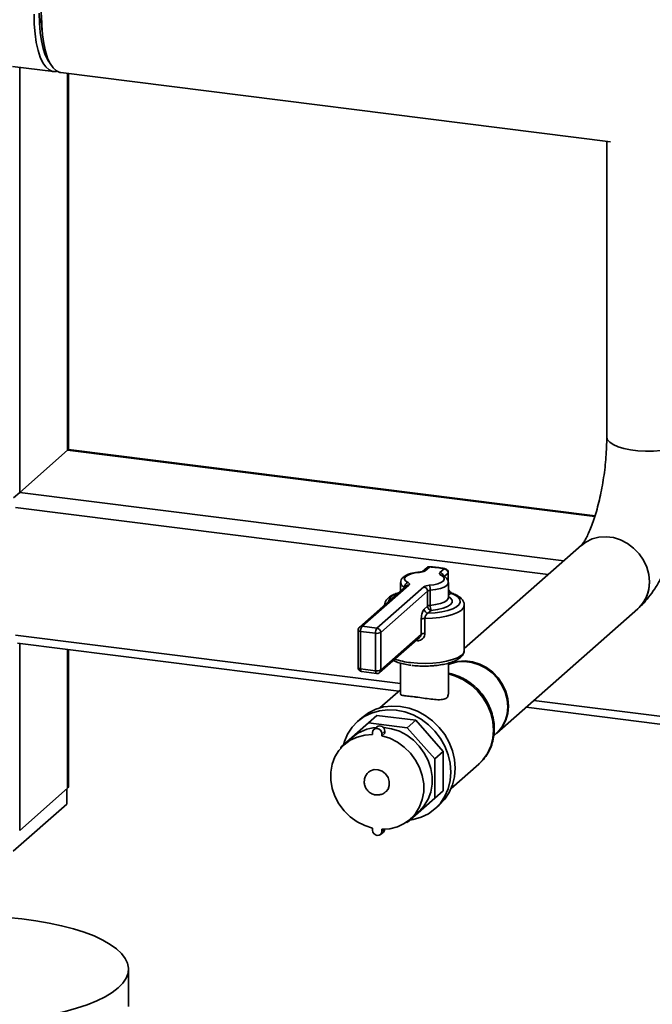
# Paper-space layout 'Blatt1' of a CAD drawing. Units: millimetres. Extents: x 0 to 5940, y 0 to 4200.
# Drawn here: x 4708 to 4840, y 891 to 1097 of the extents above; entities that cross this region are included whole.
import ezdxf

# ---------------------------------------------------------------- set-up
doc = ezdxf.new("R2010")
doc.units = ezdxf.units.MM
doc.header["$LTSCALE"] = 10

psp = doc.layouts.new('Blatt1')

# ---------------------------------------------------------------- linework, layer by layer
at = {"color": 7, "linetype": 'Continuous', "lineweight": 35}
for p, q in [((4706.61, 1087.21), (4715.18, 1086.13)), ((4708.14, 998.08), (4708.14, 1087.02)), ((4716.74, 1085.94), (4831.67, 1071.46)), ((4718.16, 1006.92), (4718.16, 1085.76)), ((4718.32, 1007.06), (4718.32, 1085.74)), ((4830.9, 1071.55), (4830.9, 1009.68)), ((4708.14, 998.08), (4718.16, 1006.92)), ((4718.16, 1006.92), (4718.32, 1007.06)), ((4718.16, 1006.92), (4828.4, 993.03)), ((4828.45, 993.18), (4718.32, 1007.06)), ((4706.83, 996.93), (4708.14, 998.08)), ((4708.14, 998.08), (4821.9, 983.75)), ((4707.26, 994.95), (4818.68, 980.91)), ((4825.65, 987.06), (4801.11, 965.42)), ((4793.81, 982.49), (4792.91, 981.71)), ((4793.26, 982.33), (4792.36, 981.55)), ((4796.03, 981.31), (4796.93, 982.1)), ((4796.58, 980.77), (4796.57, 980.77)), ((4797.71, 981.22), (4796.94, 980.54)), ((4797.71, 979.6), (4797.71, 981.22)), ((4797.76, 979.46), (4797.76, 981.31)), ((4788.98, 978.56), (4779.18, 969.92)), ((4789.53, 978.72), (4779.73, 970.08)), ((4787.78, 979.23), (4787.78, 977.5)), ((4797.78, 976.09), (4797.78, 979.23)), ((4782.85, 969.69), (4792.65, 978.33)), ((4793.43, 977.44), (4783.63, 968.8)), ((4788.66, 978.28), (4788.66, 978.29)), ((4793.43, 974.3), (4793.43, 977.44)), ((4794, 977.61), (4794, 974.47)), ((4798.27, 977), (4797.78, 976.57)), ((4792.74, 973.7), (4793.43, 974.3)), ((4801.11, 965.09), (4801.11, 974.52)), ((4794.21, 973.42), (4793.52, 972.82)), ((4807.93, 947.76), (4837.4, 973.75)), ((4792.1, 968.42), (4792.1, 971.56)), ((4792.87, 971.74), (4792.87, 968.6)), ((4707.26, 968.23), (4787.78, 958.09)), ((4778.9, 969.29), (4778.9, 961.44)), ((4782.56, 968.64), (4779.44, 969.03)), ((4779.44, 969.03), (4779.44, 961.18)), ((4779.73, 970.08), (4782.85, 969.69)), ((4782.56, 960.78), (4782.56, 968.64)), ((4783.63, 968.8), (4783.63, 960.95)), ((4783.63, 960.95), (4792.1, 968.42)), ((4707.68, 966.55), (4787.42, 956.5)), ((4708.14, 927.37), (4708.14, 966.49)), ((4783.4, 960.42), (4791.81, 967.84)), ((4791.3, 967.07), (4790.97, 967.09)), ((4718.16, 936.21), (4718.16, 965.23)), ((4718.32, 936.5), (4718.32, 965.21)), ((4787.78, 962.37), (4787.78, 955.9)), ((4797.78, 955.88), (4797.78, 962.36)), ((4779.44, 961.18), (4782.56, 960.78)), ((4779.63, 960.61), (4782.75, 960.22)), ((4787.78, 956.82), (4783.47, 953.02)), ((4815.66, 954.58), (4888.1, 945.45)), ((4814.04, 953.15), (4888.1, 943.82)), ((4781.05, 949.9), (4775.29, 944.82)), ((4779.7, 950.97), (4778.81, 950.19)), ((4781.05, 949.9), (4782.82, 951.46)), ((4789.19, 948.87), (4781.05, 949.9)), ((4790.96, 950.43), (4782.82, 951.46)), ((4789.19, 948.87), (4790.96, 950.43)), ((4796.72, 943.9), (4790.96, 950.43)), ((4781.94, 947.42), (4781.94, 947.86)), ((4782.81, 949.04), (4782.22, 948.52)), ((4784.47, 948.14), (4783.89, 947.62)), ((4783.89, 947.18), (4784.47, 947.7)), ((4783.89, 947.18), (4783.89, 947.62)), ((4784.47, 947.7), (4784.47, 948.14)), ((4794.95, 942.34), (4789.19, 948.87)), ((4807.28, 947.18), (4807.78, 947.63)), ((4777.79, 946.9), (4776.02, 945.34)), ((4775.29, 944.82), (4775.29, 944.61)), ((4794.95, 942.34), (4796.72, 943.9)), ((4796.72, 935.69), (4796.72, 943.9)), ((4794.95, 934.13), (4794.95, 942.34)), ((4781.1, 939.58), (4781.1, 939.58)), ((4798.35, 936.14), (4804.16, 941.27)), ((4718.16, 936.21), (4708.14, 927.37)), ((4717.97, 936.04), (4717.97, 932.9)), ((4784.72, 935.47), (4784.72, 935.48)), ((4794.95, 934.13), (4796.72, 935.69)), ((4789.19, 929.06), (4794.95, 934.13)), ((4717.97, 932.9), (4706.77, 923.02)), ((4789.8, 929.72), (4791.57, 931.27)), ((4794.96, 931.88), (4795.85, 932.66)), ((4788.98, 929.08), (4789.19, 929.06)), ((4781.94, 927.88), (4781.94, 927.44)), ((4783.6, 926.53), (4784.19, 927.05)), ((4783.89, 927.63), (4783.89, 927.19)), ((4784.39, 927.63), (4783.89, 927.19)), ((4730.89, 890.54), (4730.89, 898.4))]:
    psp.add_line(p, q, dxfattribs=at)
at = {"color": 7, "linetype": 'Continuous', "lineweight": 35, "flags": 128}
for points in [[(4715.98, 1086.19), (4715.77, 1086.15), (4715, 1086.17), (4714.27, 1086.48), (4713.59, 1087.09), (4712.97, 1087.99), (4712.44, 1089.15), (4711.98, 1090.56), (4711.62, 1092.2), (4711.36, 1094.03), (4711.2, 1096.03), (4711.14, 1098.15)], [(4712.22, 1098.32), (4712.27, 1096.25), (4712.43, 1094.31), (4712.69, 1092.54), (4713.05, 1090.96), (4713.5, 1089.61), (4714.03, 1088.51), (4714.53, 1087.8)], [(4712.7, 1097.96), (4712.76, 1095.83), (4712.92, 1093.83), (4713.18, 1092), (4713.54, 1090.37), (4713.99, 1088.96), (4714.53, 1087.79), (4715.15, 1086.9), (4715.83, 1086.29), (4716.56, 1085.97), (4716.74, 1085.94)], [(4830.9, 1009.68), (4830.9, 1009.65), (4831.06, 1009.11), (4831.53, 1008.58), (4832.27, 1008.1), (4833.27, 1007.66), (4834.48, 1007.3), (4835.88, 1007.02), (4837.42, 1006.82), (4839.03, 1006.73), (4840.67, 1006.73), (4842.27, 1006.84), (4843.8, 1007.04), (4845.18, 1007.33), (4846.38, 1007.7), (4847.36, 1008.14), (4848.08, 1008.63)], [(4848.08, 1008.63), (4847.36, 1008.14), (4846.38, 1007.7), (4845.18, 1007.33), (4843.8, 1007.04), (4842.27, 1006.84), (4840.67, 1006.73), (4839.03, 1006.73), (4837.42, 1006.82), (4835.88, 1007.02), (4834.48, 1007.3), (4833.27, 1007.66), (4832.27, 1008.1), (4831.53, 1008.58), (4831.06, 1009.11), (4830.9, 1009.65), (4830.9, 1009.68)], [(4839.83, 979.36), (4839.69, 980.91), (4839.27, 982.45), (4838.58, 983.92), (4837.66, 985.27), (4836.53, 986.45), (4835.23, 987.43), (4833.8, 988.16), (4832.29, 988.64), (4830.76, 988.83), (4829.25, 988.74), (4827.82, 988.36), (4826.52, 987.71), (4825.6, 987.01)], [(4837.4, 973.75), (4837.66, 973.99), (4838.58, 975.11), (4839.27, 976.4), (4839.69, 977.84), (4839.83, 979.36), (4839.69, 980.91), (4839.27, 982.45), (4838.58, 983.92), (4837.66, 985.27), (4836.53, 986.45), (4835.23, 987.43), (4833.8, 988.16), (4832.29, 988.64), (4830.76, 988.83), (4829.25, 988.74), (4827.82, 988.36), (4826.52, 987.71), (4825.65, 987.06)], [(4793.81, 982.49), (4793.83, 982.53), (4793.85, 982.54)], [(4791.76, 981.36), (4790.83, 981.24), (4790.01, 981.05), (4789.35, 980.8), (4788.88, 980.51), (4788.64, 980.18), (4788.64, 979.85), (4788.88, 979.53), (4789.35, 979.23)], [(4791.69, 981.41), (4791.72, 981.4), (4791.76, 981.36)], [(4793.8, 978.67), (4794.73, 978.79), (4795.55, 978.98), (4796.22, 979.23), (4796.68, 979.53), (4796.92, 979.85), (4796.92, 980.18), (4796.68, 980.51), (4796.22, 980.8)], [(4796.03, 981.31), (4795.97, 981.25), (4795.94, 981.18), (4795.93, 981.12), (4795.94, 981.05), (4795.97, 980.98), (4796.03, 980.92), (4796.11, 980.86), (4796.22, 980.8)], [(4789.53, 978.72), (4789.59, 978.78), (4789.63, 978.85), (4789.64, 978.92), (4789.63, 978.98), (4789.59, 979.05), (4789.53, 979.11), (4789.45, 979.17), (4789.35, 979.23)], [(4797.78, 979.23), (4797.74, 979.03), (4797.46, 978.64), (4796.9, 978.29), (4796.11, 977.99), (4795.12, 977.76), (4794, 977.61)], [(4793.52, 972.82), (4795.01, 972.92), (4796.4, 973.11), (4797.64, 973.4), (4798.69, 973.76), (4799.49, 974.19), (4800.03, 974.66), (4800.27, 975.16), (4800.2, 975.66), (4799.84, 976.15), (4799.19, 976.6), (4798.27, 977)], [(4801.11, 974.52), (4801.11, 974.46), (4800.93, 973.93), (4800.44, 973.42), (4799.67, 972.95), (4798.64, 972.54), (4797.4, 972.21), (4795.99, 971.95), (4794.46, 971.8), (4792.87, 971.74)], [(4794, 974.47), (4795.12, 974.62), (4796.11, 974.84), (4796.9, 975.14), (4797.46, 975.5), (4797.74, 975.89), (4797.78, 976.09)], [(4797.78, 976.3), (4798.24, 975.99), (4798.57, 975.54), (4798.57, 975.07), (4798.24, 974.62), (4797.59, 974.2), (4796.66, 973.85), (4795.51, 973.58), (4794.21, 973.42)], [(4778.9, 969.29), (4778.9, 969.29), (4778.92, 969.23), (4778.97, 969.18), (4779.05, 969.13), (4779.16, 969.09), (4779.29, 969.06), (4779.44, 969.03)], [(4789.83, 962.49), (4791.36, 962.35), (4792.94, 962.31), (4794.52, 962.37), (4796.03, 962.53), (4797.42, 962.78), (4798.65, 963.12), (4799.66, 963.52), (4800.43, 963.98), (4800.92, 964.49), (4801.11, 965.01), (4801.11, 965.09)], [(4807.93, 947.76), (4808.2, 948.01), (4809.12, 949.12), (4809.8, 950.42), (4810.22, 951.85), (4810.36, 953.37), (4810.22, 954.93), (4809.8, 956.47), (4809.12, 957.93), (4808.2, 959.28), (4807.06, 960.46), (4805.76, 961.44), (4804.33, 962.18), (4802.83, 962.65), (4801.3, 962.85), (4799.79, 962.75), (4798.36, 962.37), (4797.78, 962.13)], [(4797.78, 962.07), (4798.21, 962.24), (4799.64, 962.62), (4801.15, 962.72), (4802.68, 962.52), (4804.19, 962.05), (4805.62, 961.31), (4806.92, 960.33), (4808.05, 959.15), (4808.97, 957.8), (4809.66, 956.34), (4810.08, 954.8), (4810.22, 953.24), (4810.08, 951.72), (4809.66, 950.29), (4808.97, 948.99), (4808.05, 947.88), (4807.78, 947.63)], [(4778.9, 961.44), (4778.9, 961.43), (4778.92, 961.37), (4778.97, 961.32), (4779.05, 961.28), (4779.16, 961.23), (4779.29, 961.2), (4779.44, 961.18)], [(4779.63, 960.61), (4779.62, 960.61), (4779.57, 960.64), (4779.52, 960.7), (4779.49, 960.78), (4779.46, 960.9), (4779.44, 961.03), (4779.44, 961.18)], [(4782.75, 960.22), (4782.74, 960.22), (4782.69, 960.25), (4782.64, 960.31), (4782.6, 960.39), (4782.58, 960.5), (4782.56, 960.64), (4782.56, 960.78)], [(4804.16, 941.27), (4805.02, 942.14), (4805.97, 943.49), (4806.67, 945), (4807.1, 946.65), (4807.24, 948.38), (4807.1, 950.14), (4806.67, 951.89), (4805.97, 953.59), (4805.02, 955.17), (4803.84, 956.61), (4802.47, 957.86), (4800.94, 958.88), (4799.3, 959.66), (4797.78, 960.12)], [(4775.83, 945.29), (4776.03, 945.96), (4776.71, 947.54), (4777.65, 948.97), (4778.81, 950.19), (4780.18, 951.19), (4781.7, 951.94), (4783.36, 952.43), (4785.1, 952.63), (4786.89, 952.55), (4788.68, 952.18), (4790.42, 951.54), (4792.07, 950.64), (4793.6, 949.5), (4794.96, 948.16), (4796.13, 946.64), (4797.06, 944.98), (4797.75, 943.22), (4798.17, 941.42), (4798.31, 939.6), (4798.17, 937.81), (4797.75, 936.11), (4797.06, 934.53), (4796.13, 933.11), (4794.96, 931.88), (4793.6, 930.88), (4792.07, 930.13), (4790.42, 929.64), (4789.73, 929.53)], [(4779.7, 950.97), (4781.06, 951.97), (4782.59, 952.72), (4784.24, 953.21), (4785.99, 953.41), (4787.77, 953.33), (4789.56, 952.96), (4791.3, 952.32), (4792.96, 951.42), (4794.48, 950.28), (4795.85, 948.94), (4797.01, 947.42), (4797.95, 945.76), (4798.63, 944), (4799.05, 942.2), (4799.19, 940.38), (4799.05, 938.59), (4798.63, 936.89), (4797.95, 935.31), (4797.01, 933.89), (4795.85, 932.66), (4795.85, 932.66)], [(4783.89, 947.62), (4783.81, 948), (4783.6, 948.35), (4783.28, 948.6), (4782.91, 948.72), (4782.54, 948.7), (4782.22, 948.52), (4782.01, 948.23), (4781.94, 947.86)], [(4784.1, 948.96), (4784.27, 948.95), (4785.92, 948.67), (4787.53, 948.12), (4789.07, 947.3), (4790.47, 946.25), (4791.71, 945), (4792.75, 943.57), (4793.56, 942.01), (4794.11, 940.37), (4794.39, 938.7), (4794.39, 937.03), (4794.11, 935.42), (4793.56, 933.92), (4792.75, 932.57), (4791.71, 931.41), (4791.57, 931.27)], [(4781.94, 927.88), (4780.28, 928.4), (4778.71, 929.2), (4777.26, 930.24), (4775.97, 931.51), (4774.9, 932.95), (4774.06, 934.53), (4773.49, 936.19), (4773.2, 937.9), (4773.2, 939.6), (4773.49, 941.24), (4774.06, 942.76), (4774.9, 944.13), (4775.97, 945.3), (4777.26, 946.24), (4778.71, 946.92), (4780.28, 947.32), (4781.94, 947.42)], [(4783.89, 947.18), (4785.54, 946.65), (4787.12, 945.86), (4788.57, 944.81), (4789.85, 943.55), (4790.92, 942.11), (4791.76, 940.53), (4792.33, 938.86), (4792.62, 937.15), (4792.62, 935.46), (4792.33, 933.82), (4791.76, 932.3), (4790.92, 930.93), (4789.85, 929.76), (4788.57, 928.82), (4787.12, 928.14), (4785.54, 927.74), (4783.89, 927.63)], [(4781.1, 939.58), (4781.51, 939.86), (4782.28, 940.11), (4783.12, 940.07), (4783.94, 939.76), (4784.64, 939.21), (4785.16, 938.47), (4785.43, 937.63), (4785.43, 936.79), (4785.16, 936.02), (4784.72, 935.48)], [(4781.1, 939.58), (4781.51, 939.86), (4782.28, 940.1), (4783.12, 940.07), (4783.93, 939.76), (4784.64, 939.2), (4785.16, 938.47), (4785.43, 937.63), (4785.43, 936.78), (4785.16, 936.01), (4784.72, 935.48)], [(4718.32, 936.5), (4718.29, 936.36), (4718.16, 936.21)], [(4781.94, 927.44), (4782.01, 927.05), (4782.22, 926.71), (4782.54, 926.45), (4782.91, 926.33), (4783.28, 926.36), (4783.6, 926.53), (4783.81, 926.83), (4783.89, 927.19)], [(4784.19, 927.05), (4784.4, 927.34), (4784.47, 927.64)], [(4702.56, 909.38), (4705.62, 909.18), (4708.61, 908.88), (4711.51, 908.49), (4714.28, 908.01), (4716.91, 907.45), (4719.37, 906.8), (4721.63, 906.08), (4723.68, 905.3), (4725.51, 904.45), (4727.09, 903.55), (4728.41, 902.61), (4729.45, 901.63), (4730.22, 900.62), (4730.7, 899.59), (4730.89, 898.55), (4730.79, 897.51), (4730.39, 896.48), (4729.71, 895.46), (4728.74, 894.47)], [(4728.74, 894.47), (4727.5, 893.51), (4726, 892.6), (4724.24, 891.74), (4722.26, 890.93), (4720.05, 890.2), (4717.65, 889.53), (4715.07, 888.94), (4714.28, 888.79)]]:
    psp.add_lwpolyline(points, dxfattribs=at)
at = {"color": 7, "linetype": 'Continuous', "lineweight": 35}
for centre, radius, start, end in [((4744.46, 1098.46), 31.86, 179.6573, 187.2233), ((4793.81, 981.71), 0.833, 87.3635, 131.4096), ((4793.71, 981.81), 0.695, 81.8416, 130.6612), ((4793.05, 963.91), 18.6, 77.9727, 87.6658), ((4791.74, 983.56), 2.19, 270.6675, 302.4364), ((4792.82, 981.02), 0.696, 81.8704, 128.6886), ((4795.9, 980.41), 0.916, 15.105, 81.5717), ((4796.35, 980.27), 0.546, 64.7636, 103.9079), ((4797.05, 981.87), 0.26, 78.3418, 119.3741), ((4796.8, 981.2), 0.91, 1.0587, 81.7605), ((4796.93, 981.31), 0.833, 0, 77.5379), ((4797.63, 981.32), 0.127, 305.1395, 357.4126), ((4788.95, 979.43), 1.18, 189.6684, 255.9161), ((4789.63, 978.3), 0.975, 107.1524, 180.6692), ((4789.43, 978.03), 0.695, 81.8416, 130.6612), ((4793.83, 976.48), 2.19, 90.6675, 122.4364), ((4791.76, 977.73), 2.25, 357.0914, 24.7591), ((4832.44, 979.22), 7.39, 312.479, 1.0235), ((4787.53, 974.64), 2.35, 99.0741, 163.7451), ((4792.52, 977.43), 0.91, 1.0587, 81.7605), ((4794.02, 976.52), 1.1, 90.6675, 122.4364), ((4798.41, 976.59), 0.436, 70.9464, 108.582), ((4794.02, 973.37), 1.1, 90.6675, 122.4364), ((4794.34, 974.32), 0.91, 181.0587, 261.7605), ((4796.25, 974.36), 2.25, 177.0914, 204.7591), ((4793.65, 973.72), 0.91, 181.0587, 261.7605), ((4792.78, 970.41), 1.34, 85.9022, 120.3329), ((4779.73, 969.29), 0.833, 131.4096, 180), ((4779.63, 969.39), 0.695, 81.8416, 130.6612), ((4781.07, 969.14), 1.64, 144.9309, 183.5931), ((4784.19, 968.74), 1.64, 144.9309, 183.5931), ((4782.86, 970.25), 1.64, 259.2261, 297.8883), ((4782.72, 968.79), 0.91, 1.0587, 81.7605), ((4792.78, 967.26), 1.34, 85.9022, 120.3329), ((4788.43, 967.09), 2.87, 359.5251, 5.6306), ((4791.41, 976.91), 14.51, 250.5756, 263.7549), ((4779.73, 961.44), 0.833, 180, 262.8192), ((4782.86, 962.4), 1.64, 259.2261, 297.8883), ((4782.85, 961.04), 0.833, 262.8192, 311.4096), ((4782.93, 960.93), 0.695, 312.158, 0.9777), ((4783.35, 940.49), 8.48, 94.3366, 130.9703), ((4783.42, 948.18), 1.06, 357.8164, 125.1376)]:
    psp.add_arc(centre, radius, start, end, dxfattribs=at)
for points, knots in [([(4830.9, 1009.68), (4830.9, 1009.33), (4830.89, 1008.31), (4830.82, 1006.56), (4830.66, 1004.43), (4830.42, 1002.28), (4830.1, 1000.13), (4829.71, 998.02), (4829.25, 996.01), (4828.75, 994.12), (4828.21, 992.4), (4827.66, 990.87), (4827.11, 989.57), (4826.6, 988.52), (4826.16, 987.77), (4825.84, 987.29), (4825.64, 987.05), (4825.63, 987.04), (4825.63, 987.03)], [0, 0, 0, 0, 0.037024, 0.107187, 0.177896, 0.249051, 0.320381, 0.39158, 0.462356, 0.532428, 0.60148, 0.669153, 0.735041, 0.798714, 0.859779, 0.91191, 0.961516, 1, 1, 1, 1]), ([(4837.4, 973.75), (4837.72, 974.05), (4838.54, 974.8), (4839.72, 976.19), (4840.99, 977.96), (4842.19, 980), (4843.31, 982.27), (4844.3, 984.67), (4845.19, 987.17), (4845.96, 989.74), (4846.64, 992.37), (4847.22, 995.06), (4847.7, 997.79), (4848.09, 1000.54), (4848.38, 1003.31), (4848.57, 1006.05), (4848.64, 1008.18), (4848.65, 1009.37), (4848.65, 1009.68)], [0, 0, 0, 0, 0.040826, 0.102495, 0.169083, 0.240858, 0.313663, 0.384644, 0.453638, 0.521077, 0.587406, 0.652981, 0.718078, 0.78292, 0.847703, 0.912578, 0.977713, 1, 1, 1, 1]), ([(4797.11, 982.13), (4796.89, 982.17), (4796.24, 982.31), (4795.15, 982.46), (4794.26, 982.51), (4793.85, 982.54)], [0, 0, 0, 0, 0.21966, 0.640033, 1, 1, 1, 1]), ([(4791.69, 981.41), (4791.51, 981.39), (4790.96, 981.34), (4790.1, 981.18), (4789.21, 980.9), (4788.53, 980.54), (4788.06, 980.1), (4787.8, 979.65), (4787.81, 979.35), (4787.81, 979.24)], [0, 0, 0, 0, 0.0932293, 0.2726682, 0.4559409, 0.6480779, 0.7967475, 0.9264592, 1, 1, 1, 1]), ([(4792.38, 981.56), (4792.38, 981.56), (4792.39, 981.57), (4792.34, 981.54), (4792.22, 981.5), (4792, 981.44), (4791.8, 981.42), (4791.69, 981.41)], [0, 0, 0, 0, 0.038022, 0.218223, 0.430952, 0.69743, 1, 1, 1, 1]), ([(4797.75, 979.22), (4797.76, 979.3), (4797.79, 979.57), (4797.57, 980), (4797.18, 980.43), (4796.8, 980.65), (4796.58, 980.77)], [0, 0, 0, 0, 0.1109, 0.37847, 0.646207, 1, 1, 1, 1]), ([(4787.34, 977.11), (4786.99, 976.99), (4786.28, 976.74), (4785.47, 976.27), (4784.89, 975.74), (4784.52, 975.15), (4784.47, 974.72), (4784.45, 974.52)], [0, 0, 0, 0, 0.22219, 0.455243, 0.662278, 0.839651, 1, 1, 1, 1]), ([(4798.56, 977), (4798.55, 977), (4798.51, 977.02), (4798.35, 977.1), (4798.13, 977.29), (4797.95, 977.53), (4797.82, 977.78), (4797.79, 977.93), (4797.78, 978)], [0, 0, 0, 0, 0.011702, 0.278578, 0.498537, 0.693328, 0.868409, 1, 1, 1, 1]), ([(4797.78, 977.7), (4797.8, 977.64), (4797.85, 977.5), (4797.98, 977.3), (4798.14, 977.11), (4798.23, 977.04), (4798.27, 977)], [0, 0, 0, 0, 0.14658, 0.417913, 0.71388, 1, 1, 1, 1]), ([(4801.08, 974.48), (4801.09, 974.63), (4801.1, 975), (4800.82, 975.53), (4800.36, 976.06), (4799.69, 976.52), (4799.04, 976.83), (4798.63, 976.98), (4798.56, 977)], [0, 0, 0, 0, 0.12284, 0.306185, 0.49726, 0.717269, 0.951389, 1, 1, 1, 1]), ([(4797.78, 976.05), (4797.78, 976.05), (4797.8, 976.03), (4797.79, 976.07), (4797.79, 976.09)], [0, 0, 0, 0, 0.278816, 1, 1, 1, 1]), ([(4792.74, 973.7), (4792.68, 973.63), (4792.55, 973.48), (4792.36, 973.09), (4792.22, 972.61), (4792.12, 972.08), (4792.11, 971.73), (4792.1, 971.56)], [0, 0, 0, 0, 0.202286, 0.413795, 0.61238, 0.806103, 1, 1, 1, 1]), ([(4792.87, 971.74), (4792.88, 971.83), (4792.89, 972), (4792.98, 972.27), (4793.12, 972.51), (4793.31, 972.71), (4793.45, 972.78), (4793.52, 972.82)], [0, 0, 0, 0, 0.1755054, 0.3566914, 0.5527344, 0.7750182, 1, 1, 1, 1]), ([(4791.3, 967.07), (4791.44, 967.07), (4791.75, 967.08), (4792.2, 967.29), (4792.57, 967.64), (4792.82, 968.09), (4792.85, 968.43), (4792.87, 968.6)], [0, 0, 0, 0, 0.160565, 0.3741652, 0.5825248, 0.7892076, 1, 1, 1, 1]), ([(4792.1, 968.42), (4792.09, 968.33), (4792.07, 968.16), (4791.95, 967.96), (4791.84, 967.87), (4791.8, 967.84)], [0, 0, 0, 0, 0.395504, 0.80404, 1, 1, 1, 1]), ([(4794.27, 961.82), (4794.54, 961.83), (4795.29, 961.88), (4796.45, 962.05), (4797.71, 962.32), (4798.82, 962.68), (4799.76, 963.12), (4800.47, 963.63), (4800.91, 964.22), (4801.12, 964.71), (4801.09, 964.99), (4801.08, 965.06)], [0, 0, 0, 0, 0.07436, 0.206894, 0.340243, 0.475127, 0.612757, 0.754975, 0.866821, 0.9679, 1, 1, 1, 1]), ([(4786.25, 962.93), (4786.47, 962.83), (4787, 962.57), (4788.06, 962.27), (4789.09, 962.05), (4789.73, 961.97), (4789.91, 961.94)], [0, 0, 0, 0, 0.230668, 0.557319, 0.877443, 1, 1, 1, 1]), ([(4790.15, 961.91), (4790.35, 961.89), (4791.01, 961.81), (4792.19, 961.75), (4793.38, 961.75), (4794.06, 961.8), (4794.27, 961.82)], [0, 0, 0, 0, 0.1526, 0.500472, 0.847924, 1, 1, 1, 1]), ([(4803.99, 941.16), (4804.2, 941.33), (4804.81, 941.83), (4805.63, 942.86), (4806.44, 944.21), (4807, 945.69), (4807.34, 947.26), (4807.42, 948.9), (4807.26, 950.55), (4806.84, 952.18), (4806.2, 953.77), (4805.32, 955.26), (4804.25, 956.62), (4802.99, 957.82), (4801.58, 958.83), (4800.05, 959.61), (4798.77, 960.09), (4798, 960.22), (4797.78, 960.26)], [0, 0, 0, 0, 0.0337827, 0.0997205, 0.1656008, 0.2315812, 0.2977934, 0.3643159, 0.4311703, 0.4983326, 0.5657538, 0.6333789, 0.7011587, 0.7690531, 0.8370191, 0.9050107, 0.9729706, 1, 1, 1, 1]), ([(4787.84, 955.9), (4787.82, 955.86), (4787.78, 955.71), (4788.21, 955.6), (4789.15, 955.49), (4790.23, 955.38), (4790.89, 955.3), (4791.01, 955.28)], [0, 0, 0, 0, 0.101756, 0.364973, 0.651148, 0.933554, 1, 1, 1, 1]), ([(4791.01, 955.28), (4791.53, 955.21), (4792.56, 955.07), (4794.18, 954.84), (4795.68, 954.69), (4796.89, 954.78), (4797.66, 955.19), (4797.73, 955.66), (4797.77, 955.88)], [0, 0, 0, 0, 0.163701, 0.327084, 0.498803, 0.680288, 0.852061, 1, 1, 1, 1]), ([(4781.1, 939.58), (4780.91, 939.37), (4780.53, 938.97), (4780.24, 938.24), (4780.2, 937.76), (4780.19, 937.55)], [0, 0, 0, 0, 0.368809, 0.724829, 1, 1, 1, 1]), ([(4780.19, 937.55), (4780.21, 937.28), (4780.26, 936.74), (4780.63, 935.99), (4781.2, 935.36), (4781.94, 934.94), (4782.76, 934.77), (4783.56, 934.84), (4784.24, 935.08), (4784.57, 935.38), (4784.69, 935.5)], [0, 0, 0, 0, 0.1300438, 0.2593101, 0.393355, 0.5334843, 0.6617443, 0.7895622, 0.9172897, 1, 1, 1, 1])]:
    psp.add_open_spline(points, degree=3, knots=knots, dxfattribs=at)

doc.saveas('drawing.dxf')
